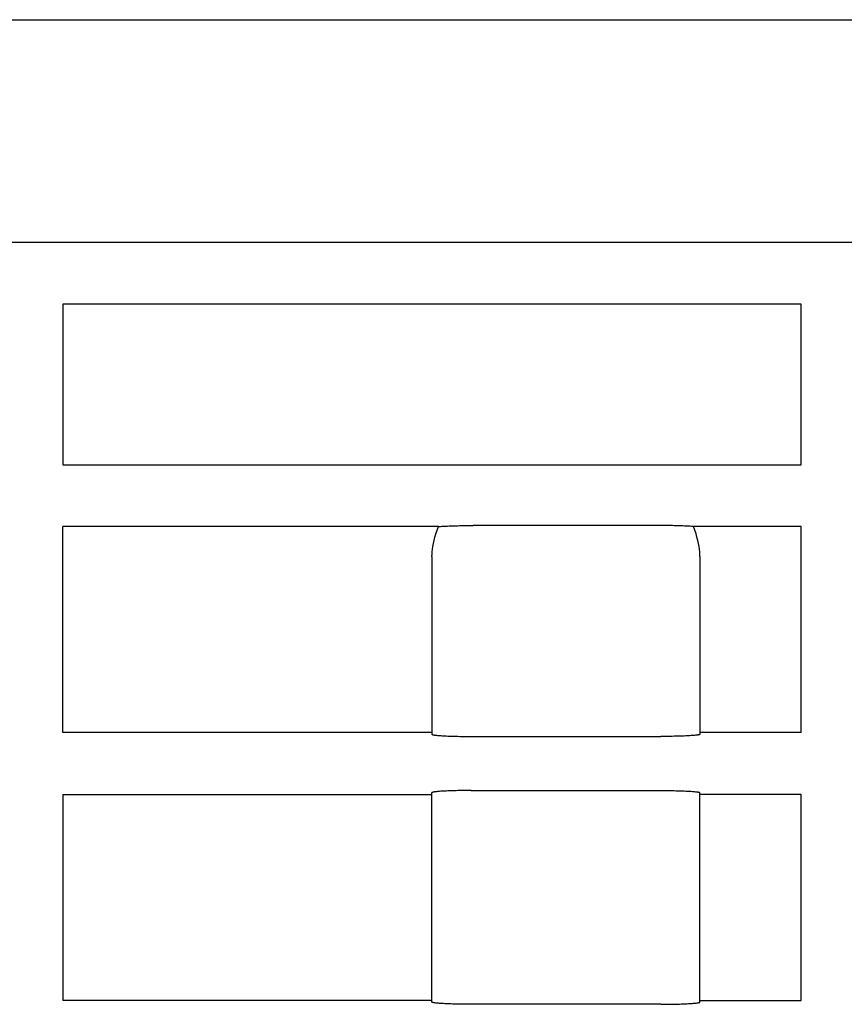
# Model space of a CAD drawing. Extents: x 0 to 594, y 0 to 420.
# Drawn here: x 260 to 280, y 147 to 171 of the extents above; entities that cross this region are included whole.
import ezdxf

# ---------------------------------------------------------------- set-up
doc = ezdxf.new("R2010")
doc.units = 0
doc.header["$LTSCALE"] = 32.67
doc.header["$MEASUREMENT"] = 0
doc.layers.add('13000_TOP', color=7, linetype='CONTINUOUS')

msp = doc.modelspace()

# ---------------------------------------------------------------- linework, layer by layer
at = {"layer": '13000_TOP', "color": 7, "linetype": 'Continuous'}
for p, q in [((242.05846, 170.67741), (318.05846, 170.67741)), ((240.05846, 165.27741), (320.05846, 165.27741)), ((279.00846, 163.77741), (261.10846, 163.77741)), ((261.10846, 163.77741), (261.10846, 159.87741)), ((279.00846, 159.87741), (279.00846, 163.77741)), ((261.10846, 159.87741), (279.00846, 159.87741)), ((270.21212, 158.37741), (261.10846, 158.37741)), ((261.10846, 153.37741), (261.10846, 158.37741)), ((270.13108, 158.11834), (270.15452, 158.20061)), ((270.15452, 158.20061), (270.18151, 158.28694)), ((270.18151, 158.28694), (270.21212, 158.37741)), ((270.21212, 158.37741), (270.2387, 158.37951)), ((270.2387, 158.37951), (270.26718, 158.38154)), ((270.26718, 158.38154), (270.29748, 158.3835)), ((270.29748, 158.3835), (270.32954, 158.38537)), ((270.32954, 158.38537), (270.36327, 158.38717)), ((270.36327, 158.38717), (270.39862, 158.38888)), ((270.39862, 158.38888), (270.43547, 158.39049)), ((270.43547, 158.39049), (270.47378, 158.39201)), ((270.47378, 158.39201), (270.51341, 158.39343)), ((270.51341, 158.39343), (270.55432, 158.39476)), ((270.55432, 158.39476), (270.59637, 158.39597)), ((270.59637, 158.39597), (270.63951, 158.39708)), ((270.63951, 158.39708), (270.68359, 158.39808)), ((270.68359, 158.39808), (270.72854, 158.39897)), ((270.72854, 158.39897), (270.77425, 158.39974)), ((270.77425, 158.39974), (270.82062, 158.4004)), ((270.82062, 158.4004), (270.86752, 158.40094)), ((270.86752, 158.40094), (270.91487, 158.40136)), ((270.91487, 158.40136), (270.96255, 158.40166)), ((270.96255, 158.40166), (271.01045, 158.40184)), ((271.01045, 158.40184), (271.05846, 158.4019)), ((275.55846, 158.4019), (271.05846, 158.4019)), ((275.60647, 158.40184), (275.55846, 158.4019)), ((275.65437, 158.40166), (275.60647, 158.40184)), ((275.70205, 158.40136), (275.65437, 158.40166)), ((275.7494, 158.40094), (275.70205, 158.40136)), ((275.79631, 158.4004), (275.7494, 158.40094)), ((275.84268, 158.39974), (275.79631, 158.4004)), ((275.88838, 158.39897), (275.84268, 158.39974)), ((275.93334, 158.39808), (275.88838, 158.39897)), ((275.97742, 158.39708), (275.93334, 158.39808)), ((276.02055, 158.39597), (275.97742, 158.39708)), ((276.0626, 158.39476), (276.02055, 158.39597)), ((276.10351, 158.39343), (276.0626, 158.39476)), ((276.14315, 158.39201), (276.10351, 158.39343)), ((276.18145, 158.39049), (276.14315, 158.39201)), ((276.21831, 158.38888), (276.18145, 158.39049)), ((276.25365, 158.38717), (276.21831, 158.38888)), ((276.28739, 158.38537), (276.25365, 158.38717)), ((276.31945, 158.3835), (276.28739, 158.38537)), ((276.34975, 158.38154), (276.31945, 158.3835)), ((276.37822, 158.37951), (276.34975, 158.38154)), ((276.4048, 158.37741), (276.37822, 158.37951)), ((279.00846, 158.37741), (276.4048, 158.37741)), ((276.43541, 158.28694), (276.4048, 158.37741)), ((276.4624, 158.20061), (276.43541, 158.28694)), ((276.48584, 158.11834), (276.4624, 158.20061)), ((279.00846, 153.37741), (279.00846, 158.37741)), ((270.08123, 157.89501), (270.09453, 157.96564)), ((270.09453, 157.96564), (270.11112, 158.04005)), ((270.11112, 158.04005), (270.13108, 158.11834)), ((276.50581, 158.04005), (276.48584, 158.11834)), ((276.52239, 157.96564), (276.50581, 158.04005)), ((276.5357, 157.89501), (276.52239, 157.96564)), ((270.05846, 157.64759), (270.05982, 157.70445)), ((270.05982, 157.70445), (270.06399, 157.76455)), ((270.06399, 157.76455), (270.07109, 157.82802)), ((270.07109, 157.82802), (270.08123, 157.89501)), ((276.54584, 157.82802), (276.5357, 157.89501)), ((276.55293, 157.76455), (276.54584, 157.82802)), ((276.5571, 157.70445), (276.55293, 157.76455)), ((276.55846, 157.64759), (276.5571, 157.70445)), ((270.05846, 157.64759), (270.05846, 153.33548)), ((276.55846, 157.64759), (276.55846, 153.33548)), ((270.05846, 153.37741), (261.10846, 153.37741)), ((270.05846, 153.33548), (270.0596, 153.33299)), ((270.0596, 153.33299), (270.063, 153.3305)), ((270.063, 153.3305), (270.06866, 153.32802)), ((270.06866, 153.32802), (270.07656, 153.32556)), ((270.07656, 153.32556), (270.0867, 153.32312)), ((270.0867, 153.32312), (270.09903, 153.32071)), ((270.09903, 153.32071), (270.11355, 153.31833)), ((270.11355, 153.31833), (270.1302, 153.31599)), ((270.1302, 153.31599), (270.14896, 153.3137)), ((270.14896, 153.3137), (270.16979, 153.31145)), ((270.16979, 153.31145), (270.19262, 153.30926)), ((270.19262, 153.30926), (270.21742, 153.30713)), ((270.21742, 153.30713), (270.24412, 153.30507)), ((270.24412, 153.30507), (270.27267, 153.30307)), ((270.27267, 153.30307), (270.30299, 153.30115)), ((270.30299, 153.30115), (270.33502, 153.2993)), ((270.33502, 153.2993), (270.36869, 153.29754)), ((270.36869, 153.29754), (270.40392, 153.29586)), ((270.40392, 153.29586), (270.44063, 153.29428)), ((270.44063, 153.29428), (270.47874, 153.29278)), ((270.47874, 153.29278), (270.51814, 153.29139)), ((270.51814, 153.29139), (270.55878, 153.29009)), ((270.55878, 153.29009), (270.60054, 153.28889)), ((270.60054, 153.28889), (270.64334, 153.28781)), ((270.64334, 153.28781), (270.68707, 153.28683)), ((270.68707, 153.28683), (270.73164, 153.28595)), ((270.73164, 153.28595), (270.77695, 153.2852)), ((270.77695, 153.2852), (270.82289, 153.28455)), ((270.82289, 153.28455), (270.86936, 153.28402)), ((270.86936, 153.28402), (270.91627, 153.28361)), ((270.91627, 153.28361), (270.96349, 153.28331)), ((270.96349, 153.28331), (271.01092, 153.28314)), ((271.01092, 153.28314), (271.05846, 153.28308)), ((271.05846, 153.28308), (275.606, 153.28314)), ((275.65344, 153.28331), (275.606, 153.28314)), ((275.70066, 153.28361), (275.65344, 153.28331)), ((275.74756, 153.28402), (275.70066, 153.28361)), ((275.79403, 153.28455), (275.74756, 153.28402)), ((275.83998, 153.2852), (275.79403, 153.28455)), ((275.88528, 153.28595), (275.83998, 153.2852)), ((275.92986, 153.28683), (275.88528, 153.28595)), ((275.97358, 153.28781), (275.92986, 153.28683)), ((276.01638, 153.28889), (275.97358, 153.28781)), ((276.05814, 153.29009), (276.01638, 153.28889)), ((276.09878, 153.29139), (276.05814, 153.29009)), ((276.13819, 153.29278), (276.09878, 153.29139)), ((276.1763, 153.29428), (276.13819, 153.29278)), ((276.213, 153.29586), (276.1763, 153.29428)), ((276.24824, 153.29754), (276.213, 153.29586)), ((276.2819, 153.2993), (276.24824, 153.29754)), ((276.31394, 153.30115), (276.2819, 153.2993)), ((276.34426, 153.30307), (276.31394, 153.30115)), ((276.37281, 153.30507), (276.34426, 153.30307)), ((276.3995, 153.30713), (276.37281, 153.30507)), ((276.4243, 153.30926), (276.3995, 153.30713)), ((276.44714, 153.31145), (276.4243, 153.30926)), ((276.46796, 153.3137), (276.44714, 153.31145)), ((276.48672, 153.31599), (276.46796, 153.3137)), ((276.50338, 153.31833), (276.48672, 153.31599)), ((276.51789, 153.32071), (276.50338, 153.31833)), ((276.53023, 153.32312), (276.51789, 153.32071)), ((276.54036, 153.32556), (276.53023, 153.32312)), ((276.54827, 153.32802), (276.54036, 153.32556)), ((276.55393, 153.3305), (276.54827, 153.32802)), ((276.55733, 153.33299), (276.55393, 153.3305)), ((276.55846, 153.33548), (276.55733, 153.33299)), ((279.00846, 153.37741), (276.55846, 153.37741)), ((270.68707, 151.968), (270.64334, 151.96702)), ((270.73164, 151.96887), (270.68707, 151.968)), ((270.77695, 151.96963), (270.73164, 151.96887)), ((270.82289, 151.97027), (270.77695, 151.96963)), ((270.86936, 151.9708), (270.82289, 151.97027)), ((270.91627, 151.97121), (270.86936, 151.9708)), ((270.96349, 151.97151), (270.91627, 151.97121)), ((271.01092, 151.97169), (270.96349, 151.97151)), ((271.01092, 151.97169), (275.55846, 151.97174)), ((275.55846, 151.97174), (275.606, 151.97169)), ((275.606, 151.97169), (275.65344, 151.97151)), ((275.65344, 151.97151), (275.70066, 151.97121)), ((275.70066, 151.97121), (275.74756, 151.9708)), ((275.74756, 151.9708), (275.79403, 151.97027)), ((275.79403, 151.97027), (275.83998, 151.96963)), ((275.83998, 151.96963), (275.88528, 151.96887)), ((275.88528, 151.96887), (275.92986, 151.968)), ((275.92986, 151.968), (275.97358, 151.96702)), ((261.10846, 151.87741), (270.05846, 151.87741)), ((261.10846, 151.87741), (261.10846, 146.87741)), ((270.0596, 151.92183), (270.05846, 151.91934)), ((270.05846, 146.83548), (270.05846, 151.91934)), ((270.063, 151.92432), (270.0596, 151.92183)), ((270.06866, 151.9268), (270.063, 151.92432)), ((270.07656, 151.92926), (270.06866, 151.9268)), ((270.0867, 151.9317), (270.07656, 151.92926)), ((270.09903, 151.93411), (270.0867, 151.9317)), ((270.11355, 151.93649), (270.09903, 151.93411)), ((270.1302, 151.93883), (270.11355, 151.93649)), ((270.14896, 151.94112), (270.1302, 151.93883)), ((270.16979, 151.94337), (270.14896, 151.94112)), ((270.19262, 151.94556), (270.16979, 151.94337)), ((270.21742, 151.94769), (270.19262, 151.94556)), ((270.24412, 151.94975), (270.21742, 151.94769)), ((270.27267, 151.95175), (270.24412, 151.94975)), ((270.30299, 151.95367), (270.27267, 151.95175)), ((270.33502, 151.95552), (270.30299, 151.95367)), ((270.36869, 151.95728), (270.33502, 151.95552)), ((270.40392, 151.95896), (270.36869, 151.95728)), ((270.44063, 151.96055), (270.40392, 151.95896)), ((270.47874, 151.96204), (270.44063, 151.96055)), ((270.51814, 151.96344), (270.47874, 151.96204)), ((270.55878, 151.96473), (270.51814, 151.96344)), ((270.60054, 151.96593), (270.55878, 151.96473)), ((270.64334, 151.96702), (270.60054, 151.96593)), ((275.97358, 151.96702), (276.01638, 151.96593)), ((276.01638, 151.96593), (276.05814, 151.96473)), ((276.05814, 151.96473), (276.09878, 151.96344)), ((276.09878, 151.96344), (276.13819, 151.96204)), ((276.13819, 151.96204), (276.1763, 151.96055)), ((276.1763, 151.96055), (276.213, 151.95896)), ((276.213, 151.95896), (276.24824, 151.95728)), ((276.24824, 151.95728), (276.2819, 151.95552)), ((276.2819, 151.95552), (276.31394, 151.95367)), ((276.31394, 151.95367), (276.34426, 151.95175)), ((276.34426, 151.95175), (276.37281, 151.94975)), ((276.37281, 151.94975), (276.3995, 151.94769)), ((276.3995, 151.94769), (276.4243, 151.94556)), ((276.4243, 151.94556), (276.44714, 151.94337)), ((276.44714, 151.94337), (276.46796, 151.94112)), ((276.46796, 151.94112), (276.48672, 151.93883)), ((276.48672, 151.93883), (276.50338, 151.93649)), ((276.50338, 151.93649), (276.51789, 151.93411)), ((276.51789, 151.93411), (276.53023, 151.9317)), ((276.53023, 151.9317), (276.54036, 151.92926)), ((276.54036, 151.92926), (276.54827, 151.9268)), ((276.54827, 151.9268), (276.55393, 151.92432)), ((276.55393, 151.92432), (276.55733, 151.92183)), ((276.55733, 151.92183), (276.55846, 151.91934)), ((276.55846, 146.83548), (276.55846, 151.91934)), ((279.00846, 151.87741), (276.55846, 151.87741)), ((279.00846, 146.87741), (279.00846, 151.87741)), ((270.05846, 146.87741), (261.10846, 146.87741)), ((270.0596, 146.83299), (270.05846, 146.83548)), ((270.063, 146.8305), (270.0596, 146.83299)), ((270.06866, 146.82802), (270.063, 146.8305)), ((270.07656, 146.82556), (270.06866, 146.82802)), ((270.0867, 146.82312), (270.07656, 146.82556)), ((270.09903, 146.82071), (270.0867, 146.82312)), ((270.11355, 146.81833), (270.09903, 146.82071)), ((270.1302, 146.81599), (270.11355, 146.81833)), ((270.14896, 146.8137), (270.1302, 146.81599)), ((270.16979, 146.81145), (270.14896, 146.8137)), ((270.19262, 146.80926), (270.16979, 146.81145)), ((270.21742, 146.80713), (270.19262, 146.80926)), ((270.24412, 146.80507), (270.21742, 146.80713)), ((270.27267, 146.80307), (270.24412, 146.80507)), ((270.30299, 146.80115), (270.27267, 146.80307)), ((270.33502, 146.7993), (270.30299, 146.80115)), ((270.36869, 146.79754), (270.33502, 146.7993)), ((270.40392, 146.79586), (270.36869, 146.79754)), ((270.44063, 146.79428), (270.40392, 146.79586)), ((270.47874, 146.79278), (270.44063, 146.79428)), ((270.51814, 146.79139), (270.47874, 146.79278)), ((270.55878, 146.79009), (270.51814, 146.79139)), ((270.60054, 146.78889), (270.55878, 146.79009)), ((270.64334, 146.78781), (270.60054, 146.78889)), ((270.68707, 146.78683), (270.64334, 146.78781)), ((270.73164, 146.78595), (270.68707, 146.78683)), ((270.77695, 146.7852), (270.73164, 146.78595)), ((270.82289, 146.78455), (270.77695, 146.7852)), ((270.86936, 146.78402), (270.82289, 146.78455)), ((270.91627, 146.78361), (270.86936, 146.78402)), ((270.96349, 146.78331), (270.91627, 146.78361)), ((271.01092, 146.78314), (270.96349, 146.78331)), ((271.05846, 146.78308), (271.01092, 146.78314)), ((275.606, 146.78314), (271.05846, 146.78308)), ((275.606, 146.78314), (275.65344, 146.78331)), ((275.65344, 146.78331), (275.70066, 146.78361)), ((275.70066, 146.78361), (275.74756, 146.78402)), ((275.74756, 146.78402), (275.79403, 146.78455)), ((275.79403, 146.78455), (275.83998, 146.7852)), ((275.83998, 146.7852), (275.88528, 146.78595)), ((275.88528, 146.78595), (275.92986, 146.78683)), ((275.92986, 146.78683), (275.97358, 146.78781)), ((275.97358, 146.78781), (276.01638, 146.78889)), ((276.01638, 146.78889), (276.05814, 146.79009)), ((276.05814, 146.79009), (276.09878, 146.79139)), ((276.09878, 146.79139), (276.13819, 146.79278)), ((276.13819, 146.79278), (276.1763, 146.79428)), ((276.1763, 146.79428), (276.213, 146.79586)), ((276.213, 146.79586), (276.24824, 146.79754)), ((276.24824, 146.79754), (276.2819, 146.7993)), ((276.2819, 146.7993), (276.31394, 146.80115)), ((276.31394, 146.80115), (276.34426, 146.80307)), ((276.34426, 146.80307), (276.37281, 146.80507)), ((276.37281, 146.80507), (276.3995, 146.80713)), ((276.3995, 146.80713), (276.4243, 146.80926)), ((276.4243, 146.80926), (276.44714, 146.81145)), ((276.44714, 146.81145), (276.46796, 146.8137)), ((276.46796, 146.8137), (276.48672, 146.81599)), ((276.48672, 146.81599), (276.50338, 146.81833)), ((276.50338, 146.81833), (276.51789, 146.82071)), ((276.51789, 146.82071), (276.53023, 146.82312)), ((276.53023, 146.82312), (276.54036, 146.82556)), ((276.54036, 146.82556), (276.54827, 146.82802)), ((276.54827, 146.82802), (276.55393, 146.8305)), ((276.55393, 146.8305), (276.55733, 146.83299)), ((276.55733, 146.83299), (276.55846, 146.83548)), ((276.55846, 146.87741), (279.00846, 146.87741))]:
    msp.add_line(p, q, dxfattribs=at)

doc.saveas('drawing.dxf')
